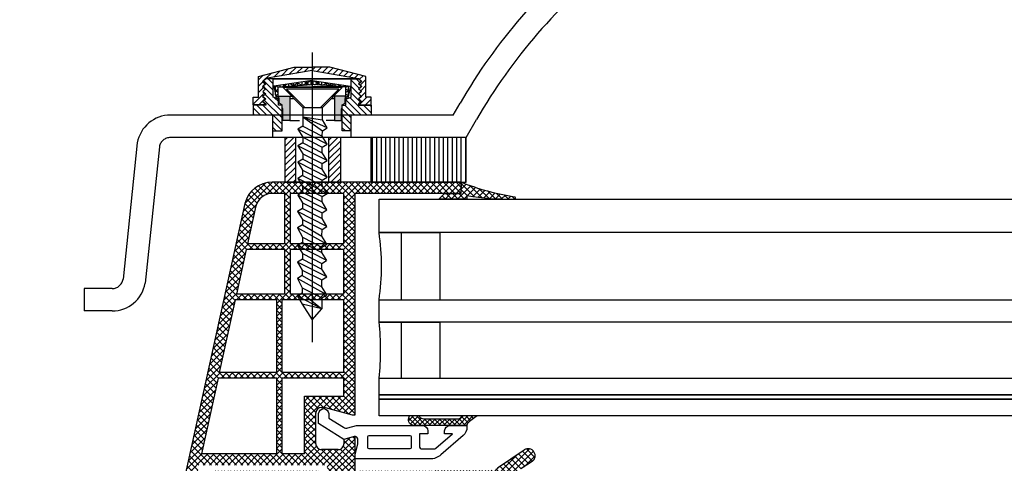
# Model space of a CAD drawing. Units: inches. Extents: x 0 to 211, y 0 to 298.
# Drawn here: x 44 to 79, y 236 to 252 of the extents above; entities that cross this region are included whole.
import ezdxf
from ezdxf import colors
from ezdxf.entities.mleader import LeaderData, LeaderLine
from ezdxf.math import Vec2, Vec3

# ---------------------------------------------------------------- set-up
doc = ezdxf.new("R2010")
doc.units = ezdxf.units.IN
doc.header["$MEASUREMENT"] = 0
for name, pattern in [('GEN3', [6.25, 5, -1.25]), ('STRICHPUNKTIERT', [18.5, 12, -3, 0.5, -3]), ('ČÁRKOVANÁ2', [9.525, 6.35, -3.175])]:
    doc.linetypes.add(name, pattern=pattern)
for name, color, linetype in [('3', 6, 'GEN3'), ('PVC_OUTSIDE', 7, 'Continuous'), ('TENKA', 4, 'Continuous')]:
    doc.layers.add(name, color=color, linetype=linetype)
doc.styles.get("Standard").update_dxf_attribs({"font": 'arial.ttf'})

msp = doc.modelspace()

# ---------------------------------------------------------------- hatches: boundary and pattern name
at = {"linetype": 'ČÁRKOVANÁ2', "ltscale": 6}
h = msp.add_hatch(dxfattribs=at)
h.set_pattern_fill('ANSI31', color=5, scale=0.05, style=0)
h.set_pattern_definition([(45, (-9616.71059, -3302.35502), (-0.1122532015, 0.1122532015), [])])
h.paths.add_polyline_path([(54.69519, 250.27509), (54.05672, 250.27509), (54.05672, 250.14913), (55.71908, 249.87011), (55.83111, 249.76003), (55.72985, 249.67336), (55.8291, 249.58167), (55.72538, 249.49581), (55.82383, 249.40392), (55.72025, 249.31745), (55.82523, 249.2262), (55.72291, 249.14002), (55.82417, 249.04971), (55.72034, 248.96115), (55.72034, 248.93077), (56.16609, 248.93111), (56.16609, 249.20201), (55.97442, 249.20201), (55.97442, 249.94341)])
h.paths.add_polyline_path([(53.41825, 250.27509), (52.13902, 249.94341), (52.13902, 249.20201), (51.94735, 249.20201), (51.94735, 248.93111), (52.3931, 248.93077), (52.3931, 248.96115), (52.28927, 249.04971), (52.39053, 249.14002), (52.28821, 249.2262), (52.39319, 249.31745), (52.28961, 249.40392), (52.38806, 249.49581), (52.28434, 249.58167), (52.38359, 249.67336), (52.28233, 249.76003), (52.39436, 249.87011), (54.05672, 250.14913), (54.05672, 250.27509)])
h = msp.add_hatch(dxfattribs=at)
h.set_pattern_fill('ANSI31', color=5, scale=0.05, angle=90, style=0)
h.set_pattern_definition([(135, (-9616.71059, -3302.35502), (-0.1122532015, -0.1122532015), [])])
h.paths.add_polyline_path([(52.66142, 249.84979), (52.40145, 249.84979), (52.29564, 249.7584), (52.40145, 249.6723), (52.29564, 249.5809), (52.40145, 249.4948), (52.29564, 249.40341), (52.40145, 249.31731), (52.29564, 249.22591), (52.40145, 249.13981), (52.29564, 249.04842), (52.40145, 248.96232), (52.40145, 248.91873), (51.9467, 248.91873), (51.9467, 248.55778), (52.65672, 248.55778), (52.65672, 247.99546), (52.98046, 247.99546), (52.98046, 248.91672), (52.85048, 248.91672), (52.85048, 249.12932), (52.66142, 249.20018)])
h.paths.add_polyline_path([(55.45672, 248.55778), (56.16674, 248.55778), (56.16674, 248.91873), (55.71199, 248.91873), (55.71199, 248.96232), (55.8178, 249.04842), (55.71199, 249.13981), (55.8178, 249.22591), (55.71199, 249.31731), (55.8178, 249.40341), (55.71199, 249.4948), (55.8178, 249.5809), (55.71199, 249.6723), (55.8178, 249.7584), (55.71199, 249.84979), (55.45202, 249.84979), (55.45202, 249.20018), (55.26296, 249.12932), (55.26296, 248.91672), (55.13298, 248.91672), (55.13298, 247.99546), (55.45672, 247.99546)])
h = msp.add_hatch(dxfattribs=at)
h.set_pattern_fill('NET3', color=5, scale=0.05, angle=90, style=0)
h.set_pattern_definition([(90, (-9616.71059, -3302.35502), (-0.15875, 1e-17), []), (150, (-9616.71059, -3302.35502), (-0.079375, -0.1374815329), []), (210, (-9616.71059, -3302.35502), (0.079375, -0.1374815329), [])])
h.paths.add_polyline_path([(52.77563, 249.16984), (52.84724, 249.1539), (52.84724, 249.57294), (54.05672, 249.64883), (54.05672, 249.79124), (52.69106, 249.59472)])
h = msp.add_hatch(dxfattribs=at)
h.set_pattern_fill('NET3', color=5, scale=0.05, angle=90, style=0)
h.set_pattern_definition([(89.9999989, (9724.82396, -3302.35521), (0.15875, -3e-09), []), (29.9999989, (9724.82396, -3302.35521), (0.0793749974, -0.1374815344), []), (329.9999989, (9724.82396, -3302.35521), (-0.0793750026, -0.1374815313), [])])
h.paths.add_polyline_path([(55.2662, 249.57294), (54.05672, 249.64883), (54.05672, 249.79124), (55.42238, 249.59472), (55.33781, 249.16984), (55.2662, 249.1539)])
h = msp.add_hatch(color=5, dxfattribs=at)
h.paths.add_polyline_path([(53.00727, 248.78079), (53.00727, 248.36627), (53.25608, 248.36627), (53.25608, 249.23735), (52.87858, 249.23735), (52.86285, 249.23782), (52.86285, 249.17348), (52.87515, 249.14266), (52.87515, 248.9884), (52.98849, 248.9298), (52.98849, 248.82823)])
h.paths.add_polyline_path([(54.85736, 248.36627), (55.10617, 248.36627), (55.10617, 248.78079), (55.12495, 248.82823), (55.12495, 248.9298), (55.23829, 248.9884), (55.23829, 249.14266), (55.25059, 249.17348), (55.25059, 249.23782), (55.23486, 249.23735), (54.85736, 249.23735)])
h = msp.add_hatch(dxfattribs=at)
h.set_pattern_fill('ANSI31', color=5, scale=0.05, style=0)
h.set_pattern_definition([(45, (17172.1909, -80059.1292), (-0.1122532015, 0.1122532015), [])])
h.paths.add_polyline_path([(53.45672, 247.75778), (53.08079, 247.75778), (53.08079, 246.15778), (53.45672, 246.15778)])
h.paths.add_polyline_path([(55.08079, 247.75778), (54.65672, 247.75778), (54.65672, 246.15778), (55.08079, 246.15778)])
h = msp.add_hatch(dxfattribs=at)
h.set_pattern_fill('LINE', color=5, scale=0.05, angle=90, style=0)
h.set_pattern_definition([(90, (17170.89089, -80059.1292), (-0.15875, 1e-17), [])])
h.paths.add_polyline_path([(59.5567, 246.15778), (59.5567, 247.75778), (56.1567, 247.75778), (56.1567, 246.15778)])
at = {"ltscale": 0.2}
h = msp.add_hatch(dxfattribs=at)
h.set_pattern_fill('ANSI37', color=5, scale=0.05)
h.set_pattern_definition([(45, (-6616.51987, -3663.36976), (-0.1122532015, 0.1122532015), []), (135, (-6616.51987, -3663.36976), (-0.1122532015, -0.1122532015), [])])
h.paths.add_polyline_path([(59.38708, 246.15837), (54.17001, 246.15837, -1), (53.97001, 246.15837), (52.62646, 246.15837, 0.34546006), (51.65519, 245.39636), (49.50141, 235.59048, -1.02438441), (49.45852, 235.39519), (48.85317, 232.63911), (49.26271, 232.63911), (49.33983, 232.99023, 1), (49.59726, 234.16229), (50.01072, 236.04471), (54.58979, 236.04477), (54.58979, 235.64477), (55.5898, 235.64477), (55.58979, 236.26438), (55.58978, 236.26438), (55.58978, 236.42438), (55.58978, 237.04477), (55.48978, 237.04477), (55.18978, 236.96438), (55.18978, 236.80477, -0.41421297), (54.98978, 236.60477), (54.38978, 236.60477, -0.41421356), (54.18978, 236.80477), (54.18978, 237.90477, -0.41421356), (54.38978, 238.10477), (54.51945, 238.10477), (55.48978, 237.84477), (55.5898, 237.84477), (55.5898, 245.75837), (59.38708, 245.75837)])
h.paths.add_polyline_path([(53.06889, 245.75837), (52.62646, 245.75837, 0.34349948), (52.04472, 245.30524), (51.74889, 243.95836), (53.06889, 243.95836)], flags=16)
h.paths.add_polyline_path([(55.1898, 245.75837), (53.26889, 245.75837), (53.26889, 243.95836), (55.1898, 243.95836)], flags=16)
h.paths.add_polyline_path([(53.06889, 243.75836), (51.70496, 243.75836), (51.35353, 242.15836), (53.06889, 242.15836)], flags=16)
h.paths.add_polyline_path([(55.1898, 243.75836), (53.26889, 243.75836), (53.26889, 242.15836), (55.1898, 242.15836)], flags=16)
h.paths.add_polyline_path([(52.78979, 241.95836), (51.3096, 241.95836), (50.73853, 239.35836), (52.78979, 239.35836)], flags=16)
h.paths.add_polyline_path([(55.1898, 241.95836), (52.98979, 241.95836), (52.98979, 239.35836), (55.1898, 239.35836)], flags=16)
h.paths.add_polyline_path([(52.78979, 239.15836), (50.69461, 239.15836), (50.09857, 236.44471), (52.78979, 236.44474)], flags=16)
h.paths.add_polyline_path([(53.78978, 238.50477), (55.1898, 238.50477), (55.1898, 239.15836), (52.98979, 239.15836), (52.98979, 236.44475), (53.78978, 236.44476)], flags=16)
h = msp.add_hatch(dxfattribs=at)
h.set_pattern_fill('ANSI37', color=5, scale=0.05)
h.set_pattern_definition([(45, (-6421.3386, -3624.24976), (-0.1122532015, 0.1122532015), []), (135, (-6421.3386, -3624.24976), (-0.1122532015, -0.1122532015), [])])
h.paths.add_polyline_path([(61.29315, 245.63596, -0.83935164), (61.2795, 245.55844), (146.44751, 245.55838), (146.44751, 244.35838), (56.44801, 244.35838), (56.44801, 245.55838), (58.58712, 245.55838), (58.78711, 245.75837), (59.38708, 245.75837), (59.38708, 246.15845, 0.05330786)])
h.paths.add_polyline_path([(146.44751, 245.55838), (61.15623, 245.55838, -0.00795095), (60.89897, 245.55838), (56.44801, 245.55838), (56.44801, 244.35838), (58.62801, 244.35838), (146.44751, 244.35838)])
h.paths.add_polyline_path([(59.58685, 245.68669), (59.58685, 245.55838), (60.89897, 245.55838, -0.04081256)], flags=16)
h = msp.add_hatch()
h.set_pattern_fill('ANSI37', color=5)
h.set_pattern_definition([(45, (12.8304, 32.97304), (-0.08838835, 0.08838835), []), (135, (12.8304, 32.97304), (-0.08838835, -0.08838835), [])])
edge = h.paths.add_edge_path()
edge.add_line((59.40674, 237.80638), (59.9652, 237.80638))
edge.add_arc((60.70506, 236.47964), 1.51909, 479.146064, 496.717684)
edge.add_arc((59.61134, 237.50966), 0.0167, 496.708947, 539.763958)
edge.add_arc((59.54137, 237.51842), 0.05398, 272.007131, 350.732372, ccw=False)
edge.add_line((59.54326, 237.46448), (57.69699, 237.46438))
edge.add_arc((57.69698, 237.66432), 0.19994, 160.001181, 270.002861, ccw=False)
edge.add_line((57.5091, 237.7327), (57.53591, 237.80638))
edge.add_line((57.53591, 237.80638), (57.87621, 237.80638))
edge.add_arc((58.04085, 237.88759), 0.18358, 206.256995, 273.724994)
edge.add_line((58.05277, 237.7044), (59.28451, 237.7044))
edge.add_arc((59.27913, 237.82616), 0.12188, 272.532412, 346.744304)
edge.add_arc((60.0646, 237.07387), 0.98456, 491.926718, 492.6327, ccw=False)
at = {"ltscale": 6}
h = msp.add_hatch(dxfattribs=at)
h.set_pattern_fill('ANSI37', color=5, scale=0.05, style=0)
h.set_pattern_definition([(45, (-5797.85086, -4003.23371), (-0.1122532015, 0.1122532015), []), (135, (-5797.85086, -4003.23371), (-0.1122532015, -0.1122532015), [])])
h.paths.add_polyline_path([(61.51464, 235.90637, 0.25079488), (61.42558, 235.73994), (61.42631, 229.2448), (61.42615, 228.34479, 1), (61.42617, 228.14479), (61.4263, 226.39695), (61.94164, 225.42404, -0.96102487), (61.89263, 225.3895), (61.27412, 226.24479), (59.50154, 226.2448), (59.35339, 226.39295), (59.35299, 226.54508), (59.52747, 226.54479), (59.52747, 227.68732), (58.52747, 227.68732), (58.52697, 226.54492), (58.70177, 226.54508), (58.70155, 226.39295), (58.5534, 226.2448), (57.20166, 226.2448), (57.05351, 226.39295), (57.05351, 226.54509), (57.22759, 226.5448), (57.22759, 227.68733), (56.22759, 227.68733), (56.2271, 226.54493), (56.40189, 226.54509), (56.40167, 226.39295), (56.25469, 226.24597), (56.25469, 226.04479), (56.09469, 226.04479), (56.09469, 226.24478), (53.26355, 226.24477), (53.26355, 227.08477), (51.46024, 227.08477), (51.46024, 226.24477), (49.42634, 226.24478), (46.93377, 226.24478), (45.41835, 222.08118), (44.74825, 222.08118), (46.42634, 226.78478), (46.93757, 226.78478), (46.93757, 226.53621), (47.05882, 226.78478), (49.42635, 226.78478), (49.42635, 232.66955), (49.47662, 232.87631, 0.7379662), (49.85627, 234.15907, -0.31544631), (49.81449, 234.26595), (50.08681, 235.38597, -0.34592039), (50.66974, 235.84422), (54.2871, 235.84474), (54.2871, 234.4538), (55.6871, 234.4538), (55.6871, 235.84474), (60.34274, 235.84696, 0.14794646), (60.67528, 235.94773), (61.63642, 236.58849, -1), (61.91377, 236.17246)])
h.paths.add_polyline_path([(60.88634, 226.7833), (59.86025, 226.7838), (59.86025, 227.98733), (58.22747, 227.98733), (58.22697, 226.78417), (57.52759, 226.78452), (57.52759, 227.98733), (56.2271, 227.98733), (56.2271, 235.28422), (60.88635, 235.28422)], flags=16)
h.paths.add_polyline_path([(55.9271, 226.78432), (53.80355, 226.78478), (53.80355, 227.62073), (53.26635, 227.62148), (53.26635, 235.30284), (53.7471, 235.30422), (53.7471, 233.8938), (55.9271, 233.8938)], flags=16)
h.paths.add_polyline_path([(52.96635, 227.6219), (50.92024, 227.62477), (50.92024, 226.78478), (49.96635, 226.78478), (49.96635, 232.44057, 0.50763206), (50.39976, 234.39506), (50.62289, 235.30474), (52.96635, 235.30284)], flags=16)

# ---------------------------------------------------------------- linework, layer by layer
at = {"color": 5, "linetype": 'ČÁRKOVANÁ2', "ltscale": 6}
for p, q in [((52.13902, 249.94341), (53.41825, 250.27509)), ((54.05672, 250.14913), (52.39436, 249.87011)), ((53.41825, 250.27509), (54.05672, 250.27509)), ((53.41825, 250.27509), (54.05672, 250.27509)), ((54.69519, 250.27509), (54.05672, 250.27509)), ((54.69519, 250.27509), (54.05672, 250.27509)), ((54.05672, 250.14913), (55.71908, 249.87011)), ((55.97442, 249.94341), (54.69519, 250.27509)), ((52.13902, 249.20201), (52.13902, 249.94341)), ((52.39436, 249.87011), (52.28233, 249.76003)), ((52.40145, 249.84979), (52.29564, 249.7584)), ((52.39436, 249.87011), (55.71908, 249.87011)), ((52.66142, 249.84979), (52.40145, 249.84979)), ((52.66142, 249.20018), (52.66142, 249.84979)), ((52.66142, 249.84979), (55.45202, 249.84979)), ((54.05672, 249.79124), (52.69106, 249.59472)), ((54.05672, 249.79124), (55.42238, 249.59472)), ((55.45202, 249.20018), (55.45202, 249.84979)), ((55.45202, 249.84979), (55.71199, 249.84979)), ((55.45202, 249.20018), (55.45202, 249.84979)), ((55.45202, 249.84979), (55.71199, 249.84979)), ((55.71199, 249.84979), (55.8178, 249.7584)), ((55.71199, 249.84979), (55.8178, 249.7584)), ((55.71908, 249.87011), (55.83111, 249.76003)), ((55.97442, 249.20201), (55.97442, 249.94341)), ((55.97442, 249.20201), (55.97442, 249.94341)), ((52.28233, 249.76003), (52.38359, 249.67336)), ((52.38359, 249.67336), (52.28434, 249.58167)), ((52.28434, 249.58167), (52.38806, 249.49581)), ((52.38806, 249.49581), (52.28961, 249.40392)), ((52.29564, 249.7584), (52.40145, 249.6723)), ((52.40145, 249.6723), (52.29564, 249.5809)), ((52.29564, 249.5809), (52.40145, 249.4948)), ((52.40145, 249.4948), (52.29564, 249.40341)), ((52.69106, 249.59472), (52.77563, 249.16984)), ((52.84724, 249.57294), (54.05672, 249.64883)), ((52.84724, 249.1539), (52.84724, 249.57294)), ((52.84724, 249.57294), (54.05672, 249.57294)), ((55.1329, 249.54186), (53.01716, 249.54186)), ((53.72458, 248.83443), (53.01716, 249.54186)), ((53.7955, 248.83423), (53.13787, 249.49186)), ((55.01219, 249.49186), (53.13787, 249.49186)), ((55.2662, 249.57294), (54.05672, 249.64883)), ((55.2662, 249.57294), (54.05672, 249.57294)), ((54.35295, 248.83262), (55.01219, 249.49186)), ((54.35295, 248.83262), (55.01219, 249.49186)), ((54.42346, 248.83242), (55.1329, 249.54186)), ((55.2662, 249.1539), (55.2662, 249.57294)), ((55.42238, 249.59472), (55.33781, 249.16984)), ((55.8178, 249.7584), (55.71199, 249.6723)), ((55.8178, 249.7584), (55.71199, 249.6723)), ((55.71199, 249.6723), (55.8178, 249.5809)), ((55.71199, 249.6723), (55.8178, 249.5809)), ((55.8178, 249.5809), (55.71199, 249.4948)), ((55.8178, 249.5809), (55.71199, 249.4948)), ((55.71199, 249.4948), (55.8178, 249.40341)), ((55.71199, 249.4948), (55.8178, 249.40341)), ((55.8291, 249.58167), (55.72538, 249.49581)), ((55.72538, 249.49581), (55.82383, 249.40392)), ((55.83111, 249.76003), (55.72985, 249.67336)), ((55.72985, 249.67336), (55.8291, 249.58167)), ((51.94735, 249.20201), (52.13902, 249.20201)), ((51.94735, 248.93111), (51.94735, 249.20201)), ((52.39319, 249.31745), (52.28821, 249.2262)), ((52.28821, 249.2262), (52.39053, 249.14002)), ((52.39053, 249.14002), (52.28927, 249.04971)), ((52.28961, 249.40392), (52.39319, 249.31745)), ((52.29564, 249.40341), (52.40145, 249.31731)), ((52.40145, 249.31731), (52.29564, 249.22591)), ((52.29564, 249.22591), (52.40145, 249.13981)), ((52.40145, 249.13981), (52.29564, 249.04842)), ((52.85048, 249.12932), (52.66142, 249.20018)), ((52.77563, 249.16984), (52.84724, 249.1539)), ((52.84724, 249.1539), (52.87066, 249.1539)), ((52.85048, 248.91672), (52.85048, 249.12932)), ((52.86285, 249.23782), (52.87858, 249.23735)), ((52.86285, 249.17348), (52.86285, 249.23782)), ((52.87515, 249.14266), (52.86285, 249.17348)), ((52.87515, 248.9884), (52.87515, 249.14266)), ((52.87858, 249.23735), (53.25608, 249.23735)), ((53.25608, 249.23735), (53.25608, 248.36627)), ((53.25608, 249.23735), (53.32166, 249.23735)), ((53.25608, 249.1539), (53.40512, 249.1539)), ((54.74494, 249.1539), (54.85736, 249.1539)), ((54.85736, 249.1539), (54.74494, 249.1539)), ((54.74494, 249.1539), (54.85736, 249.1539)), ((54.85736, 249.1539), (54.74494, 249.1539)), ((54.85736, 249.23735), (54.82839, 249.23735)), ((54.85736, 249.23735), (54.82839, 249.23735)), ((55.23486, 249.23735), (54.85736, 249.23735)), ((54.85736, 249.23735), (54.85736, 248.36627)), ((54.85736, 249.23735), (54.85736, 248.36627)), ((55.25059, 249.23782), (55.23486, 249.23735)), ((55.23829, 249.14266), (55.25059, 249.17348)), ((55.23829, 248.9884), (55.23829, 249.14266)), ((55.24278, 249.1539), (55.2662, 249.1539)), ((55.25059, 249.17348), (55.25059, 249.23782)), ((55.26296, 249.12932), (55.45202, 249.20018)), ((55.26296, 249.12932), (55.45202, 249.20018)), ((55.26296, 248.91672), (55.26296, 249.12932)), ((55.26296, 248.91672), (55.26296, 249.12932)), ((55.33781, 249.16984), (55.2662, 249.1539)), ((55.8178, 249.40341), (55.71199, 249.31731)), ((55.8178, 249.40341), (55.71199, 249.31731)), ((55.71199, 249.31731), (55.8178, 249.22591)), ((55.71199, 249.31731), (55.8178, 249.22591)), ((55.8178, 249.22591), (55.71199, 249.13981)), ((55.8178, 249.22591), (55.71199, 249.13981)), ((55.71199, 249.13981), (55.8178, 249.04842)), ((55.71199, 249.13981), (55.8178, 249.04842)), ((55.82383, 249.40392), (55.72025, 249.31745)), ((55.72025, 249.31745), (55.82523, 249.2262)), ((55.82523, 249.2262), (55.72291, 249.14002)), ((55.72291, 249.14002), (55.82417, 249.04971)), ((56.16609, 249.20201), (55.97442, 249.20201)), ((56.16609, 249.20201), (55.97442, 249.20201)), ((56.16609, 248.93111), (56.16609, 249.20201)), ((56.16609, 248.93111), (56.16609, 249.20201)), ((51.9467, 248.91873), (51.9467, 248.55778)), ((52.40145, 248.91873), (51.9467, 248.91873)), ((52.3931, 248.93077), (51.94735, 248.93111)), ((52.28927, 249.04971), (52.3931, 248.96115)), ((52.29564, 249.04842), (52.40145, 248.96232)), ((52.3931, 248.96115), (52.3931, 248.93077)), ((52.40145, 248.96232), (52.40145, 248.91873)), ((52.98046, 248.91672), (52.85048, 248.91672)), ((52.98849, 248.9298), (52.87515, 248.9884)), ((52.98046, 247.99546), (52.98046, 248.91672)), ((52.98849, 248.82823), (52.98849, 248.9298)), ((53.00727, 248.78079), (52.98849, 248.82823)), ((53.00727, 248.36627), (53.00727, 248.78079)), ((53.72553, 248.82813), (54.4244, 248.82612)), ((53.72553, 248.82813), (54.4244, 248.82612)), ((55.10617, 248.78079), (55.12495, 248.82823)), ((55.10617, 248.36627), (55.10617, 248.78079)), ((55.10617, 248.36627), (55.10617, 248.78079)), ((55.12495, 248.9298), (55.23829, 248.9884)), ((55.12495, 248.82823), (55.12495, 248.9298)), ((55.13298, 248.91672), (55.26296, 248.91672)), ((55.13298, 247.99546), (55.13298, 248.91672)), ((55.13298, 248.91672), (55.26296, 248.91672)), ((55.8178, 249.04842), (55.71199, 248.96232)), ((55.8178, 249.04842), (55.71199, 248.96232)), ((55.71199, 248.96232), (55.71199, 248.91873)), ((55.71199, 248.96232), (55.71199, 248.91873)), ((55.71199, 248.91873), (56.16674, 248.91873)), ((55.71199, 248.91873), (56.16674, 248.91873)), ((55.82417, 249.04971), (55.72034, 248.96115)), ((55.72034, 248.96115), (55.72034, 248.93077)), ((55.72034, 248.93077), (56.16609, 248.93111)), ((56.16674, 248.91873), (56.16674, 248.55778)), ((53.25608, 248.36627), (53.00727, 248.36627)), ((53.25608, 248.36627), (53.60037, 248.36627)), ((54.85736, 248.36627), (54.56081, 248.36627)), ((54.85736, 248.36627), (54.56081, 248.36627)), ((54.85736, 248.36627), (55.10617, 248.36627)), ((54.85736, 248.36627), (55.10617, 248.36627)), ((52.65672, 247.99546), (52.98046, 247.99546)), ((55.45672, 247.75778), (52.65672, 247.75778)), ((55.45672, 247.99546), (55.13298, 247.99546)), ((45.91615, 242.35778), (45.91615, 241.55778)), ((53.702, 241.79816), (54.05231, 241.23346)), ((54.05231, 241.23346), (54.40166, 241.63754))]:
    msp.add_line(p, q, dxfattribs=at)
at = {"color": 5, "ltscale": 0.2}
for p, q in [((56.16674, 248.55778), (55.13298, 248.55778)), ((56.44801, 244.35838), (58.62801, 244.35838)), ((56.44801, 241.15838), (58.62801, 241.15838)), ((55.18978, 236.96438), (55.18978, 236.80477))]:
    msp.add_line(p, q, dxfattribs=at)
at = {"color": 5, "ltscale": 6}
for p, q in [((53.97001, 246.15837), (52.62646, 246.15837)), ((59.38729, 246.15837), (54.17001, 246.15837)), ((59.38708, 245.7578), (59.38708, 246.15778)), ((59.38708, 245.7578), (59.38708, 246.15778)), ((59.38729, 245.75837), (59.38729, 246.15837)), ((59.38729, 245.75837), (59.38729, 246.15837)), ((53.06889, 245.75837), (52.62646, 245.75837)), ((53.06889, 245.75837), (53.06889, 243.95836)), ((55.1898, 245.75837), (53.26889, 245.75837)), ((53.26889, 245.75837), (53.26889, 243.95836)), ((55.1898, 243.95836), (55.1898, 245.75837)), ((59.38729, 245.75837), (55.5898, 245.75837)), ((55.5898, 237.84477), (55.5898, 245.75837)), ((51.65519, 245.39636), (49.50141, 235.59048)), ((52.04588, 245.31055), (51.74889, 243.95836)), ((53.06889, 243.95836), (51.74889, 243.95836)), ((55.1898, 243.95836), (53.26889, 243.95836)), ((51.70496, 243.75836), (51.35353, 242.15836)), ((53.06889, 243.75836), (51.70496, 243.75836)), ((53.06889, 243.75836), (53.06889, 242.15836)), ((53.26889, 243.75836), (53.26889, 242.15836)), ((55.1898, 243.75836), (53.26889, 243.75836)), ((55.1898, 242.15836), (55.1898, 243.75836)), ((53.06889, 242.15836), (51.35353, 242.15836)), ((55.1898, 242.15836), (53.26889, 242.15836)), ((51.3096, 241.95836), (50.73853, 239.35836)), ((52.78979, 241.95836), (51.3096, 241.95836)), ((52.78979, 239.35836), (52.78979, 241.95836)), ((52.98979, 239.35836), (52.98979, 241.95836)), ((55.1898, 241.95836), (52.98979, 241.95836)), ((55.1898, 239.35836), (55.1898, 241.95836)), ((52.78979, 239.35836), (50.73853, 239.35836)), ((55.1898, 239.35836), (52.98979, 239.35836)), ((50.69461, 239.15836), (50.09857, 236.44471)), ((52.78979, 239.15836), (50.69461, 239.15836)), ((52.78979, 236.44474), (52.78979, 239.15836)), ((52.98979, 236.44475), (52.98979, 239.15836)), ((55.1898, 239.15836), (52.98979, 239.15836)), ((55.1898, 238.50477), (55.1898, 239.15836)), ((52.78979, 236.44474), (50.09857, 236.44471)), ((53.78978, 236.44476), (52.98979, 236.44475)), ((60.67528, 235.94773), (61.63731, 236.58908)), ((61.91377, 236.17246), (61.51464, 235.90637))]:
    msp.add_line(p, q, dxfattribs=at)
at = {"color": 5}
for p, q in [((59.38708, 245.75837), (59.38729, 246.15767)), ((58.58712, 245.55838), (58.78711, 245.75837)), ((59.58707, 245.55838), (58.58712, 245.55838)), ((58.78711, 245.75837), (59.38708, 245.75837)), ((58.78711, 245.75837), (59.38729, 245.75837)), ((59.58685, 245.68669), (59.58685, 245.55838)), ((57.24801, 241.95838), (57.24801, 244.35838)), ((58.62801, 241.95838), (58.62801, 244.35838)), ((56.44801, 241.95838), (57.24801, 241.95838)), ((57.24801, 241.95838), (58.62801, 241.95838)), ((57.24801, 239.15838), (57.24801, 241.15838)), ((58.62801, 239.15838), (58.62801, 241.15838)), ((56.44801, 239.15838), (57.24801, 239.15838)), ((57.24801, 239.15838), (58.62801, 239.15838))]:
    msp.add_line(p, q, dxfattribs=at)
at = {"color": 5, "linetype": 'Continuous', "ltscale": 6}
msp.add_line((59.38729, 246.15837), (59.38729, 245.95837), dxfattribs=at)
at = {"color": 5, "linetype": 'ČÁRKOVANÁ2'}
for p, q in [((46.90923, 242.35778), (45.91615, 242.35778)), ((46.90923, 241.55778), (45.91615, 241.55778))]:
    msp.add_line(p, q, dxfattribs=at)
at = {"color": 5, "linetype": 'ČÁRKOVANÁ2', "ltscale": 6}
for points in [[(54.15672, 246.15778), (55.08079, 246.15778), (55.08079, 247.75778), (53.08079, 247.75778), (53.08079, 246.15778), (54.15672, 246.15778)], [(54.15672, 246.15778), (54.65672, 246.15778), (54.65672, 247.75778), (53.45672, 247.75778), (53.45672, 246.15778), (54.15672, 246.15778)], [(54.15672, 246.15778), (54.65672, 246.15778), (54.65672, 247.75778), (53.45672, 247.75778), (53.45672, 246.15778), (54.15672, 246.15778)]]:
    msp.add_lwpolyline(points, dxfattribs=at)
msp.add_lwpolyline([(56.1567, 246.15778), (59.5567, 246.15778), (59.5567, 247.75778), (56.1567, 247.75778)], close=True, dxfattribs=at)
at = {"color": 5, "ltscale": 0.2}
for points in [[(56.44801, 245.55838), (146.44751, 245.55838), (146.44751, 244.35838), (56.44801, 244.35838), (56.44801, 245.55838)], [(56.44801, 241.95838), (146.44751, 241.95838), (146.44751, 241.15838), (56.44801, 241.15838), (56.44801, 241.95838)], [(56.44801, 239.15838), (146.44751, 239.15838), (146.44751, 238.55838), (56.44801, 238.55838), (56.44801, 239.15838)], [(56.44801, 238.55838), (146.44751, 238.55838), (146.44751, 238.40638), (56.44801, 238.40638), (56.44801, 238.55838)], [(56.44801, 238.40638), (146.44751, 238.40638), (146.44751, 237.80638), (56.44801, 237.80638), (56.44801, 238.40638)]]:
    msp.add_lwpolyline(points, dxfattribs=at)
at = {"color": 5}
for points in [[(54.28978, 237.52676), (54.28978, 237.88438, -1), (54.64978, 237.88438), (54.64978, 237.72631), (55.17406, 237.39871, 0.2080003), (55.3318, 237.37514), (55.63944, 237.45757, -0.06554346), (55.6912, 237.46438), (57.98977, 237.46438, -0.41421356), (58.18977, 237.26438), (58.18977, 237.16438), (57.88977, 237.16438), (57.88977, 236.72438, 0.41421356), (57.98977, 236.62438), (58.40892, 236.62438, 0.18105477), (58.47459, 236.64897), (59.06646, 237.16438), (58.78977, 237.16438), (58.78977, 237.26438, -0.41421356), (58.98977, 237.46438), (59.58977, 237.46438), (59.58977, 237.40436, -0.21689284), (59.45246, 237.10271), (58.65917, 236.4119, -0.18105477), (58.26514, 236.26438), (55.58978, 236.26438), (55.58978, 236.42438), (55.68978, 236.79759), (55.68978, 236.96803, 0.49314543), (55.5639, 237.06463), (55.18978, 236.96438), (54.28978, 237.52676)], [(59.9652, 237.80638, 0.07677432), (59.59938, 237.52132, 0.13258414), (59.59514, 237.51372, -0.39895955), (59.53948, 237.46448), (57.69699, 237.46438, -0.52057637), (57.5091, 237.7327), (57.53591, 237.80638)], [(57.87621, 237.80638, 0.30319421), (58.05277, 237.7044), (58.05277, 237.7044), (59.28451, 237.7044, 0.3356237), (59.39776, 237.79822, -0.00308044), (59.40674, 237.80638)], [(56.08978, 237.10438), (57.54977, 237.10438, -0.41421356), (57.58977, 237.06438), (57.58977, 236.66438, -0.41421356), (57.54977, 236.62438), (56.08978, 236.62438, -0.41421356), (56.04978, 236.66438), (56.04978, 237.06438, -0.41421356), (56.08978, 237.10438, 0.0415792)]]:
    msp.add_lwpolyline(points, format="xyb", dxfattribs=at)
at = {"color": 5, "ltscale": 6}
for centre, radius, start, end in [((52.62646, 245.15837), 1, 90, 166.231947), ((54.07001, 246.15837), 0.1, 180, 0), ((52.62646, 245.15837), 0.6, 90, 166.231947), ((61.2795, 245.5984), 0.03996, 249.934573, 70.033888), ((61.77509, 236.38048), 0.25, 303.690068, 123.445067)]:
    msp.add_arc(centre, radius, start, end, dxfattribs=at)
at = {"color": 5}
for centre, radius, start, end in [((62.78349, 254.81078), 9.29507, 248.569259, 260.773556), ((61.0276, 253.64661), 8.08926, 259.740545, 271.687344), ((48.55831, 243.15838), 7.98043, 351.351761, 8.648239), ((47.67136, 240.15838), 8.83343, 353.499825, 6.500175)]:
    msp.add_arc(centre, radius, start, end, dxfattribs=at)
at = {"color": 5, "linetype": 'ČÁRKOVANÁ2'}
for radius in [0.4, 1.2]:
    msp.add_arc((46.90923, 242.75778), radius, 270, 350, dxfattribs=at)
at = {"layer": '3', "color": 5, "linetype": 'STRICHPUNKTIERT'}
msp.add_line((54.05672, 250.79424), (54.05672, 240.44021), dxfattribs=at)
at = {"layer": '3', "color": 5, "linetype": 'ČÁRKOVANÁ2'}
for p, q in [((59.09482, 248.55778), (59.3428, 248.98728)), ((52.65672, 247.75778), (52.65672, 248.55778)), ((52.65672, 247.75778), (52.65672, 248.55778)), ((53.00727, 248.55778), (52.98046, 248.55778)), ((53.72366, 248.55778), (53.25608, 248.55778)), ((54.85736, 248.55778), (54.49318, 248.55778)), ((54.85736, 248.55778), (54.49318, 248.55778)), ((55.13298, 248.55778), (55.10617, 248.55778)), ((55.45672, 247.75778), (55.45672, 248.55778)), ((59.5567, 247.75775), (59.92714, 248.39937))]:
    msp.add_line(p, q, dxfattribs=at)
at = {"layer": '3', "color": 5, "linetype": 'Continuous'}
for p, q in [((52.65672, 248.55778), (48.99236, 248.55778)), ((59.09482, 248.55778), (52.65672, 248.55778)), ((59.5567, 247.75775), (48.99236, 247.75778)), ((47.81059, 247.56615), (47.30315, 242.68832)), ((48.59844, 247.42724), (48.091, 242.5494))]:
    msp.add_line(p, q, dxfattribs=at)
for centre, start, end in [((76.6633, 238.98728), 128.2566, 150), ((77.24765, 238.39939), 128.349245, 149.999998)]:
    msp.add_arc(centre, 20, start, end, dxfattribs=at)
at = {"layer": '3', "color": 5, "linetype": 'ČÁRKOVANÁ2'}
for radius in [1.2, 0.4]:
    msp.add_arc((48.99236, 247.35778), radius, 90, 170, dxfattribs=at)
at = {"layer": 'PVC_OUTSIDE', "color": 5}
for p, q in [((53.78978, 236.44476), (53.78978, 238.50477)), ((53.78978, 238.50477), (55.1898, 238.50477)), ((54.18978, 236.80477), (54.18978, 237.90477)), ((54.38978, 238.10477), (54.51945, 238.10477)), ((54.51945, 238.10477), (55.48978, 237.84477)), ((55.48978, 237.84477), (55.5898, 237.84477)), ((55.48978, 237.04477), (55.18978, 236.96438)), ((55.48978, 237.04477), (55.18978, 236.96438)), ((55.48978, 237.04477), (55.18978, 236.96438)), ((55.58978, 237.04477), (55.48978, 237.04477)), ((55.5898, 235.64477), (55.58978, 237.04477)), ((54.98978, 236.60477), (54.38978, 236.60477))]:
    msp.add_line(p, q, dxfattribs=at)
for centre, start, end in [((54.38978, 237.90477), 90, 180), ((54.38978, 236.80477), 180, 270.000043), ((54.98978, 236.80477), 270, 0.000043)]:
    msp.add_arc(centre, 0.2, start, end, dxfattribs=at)
at = {"layer": 'TENKA', "color": 5, "linetype": 'ČÁRKOVANÁ2'}
for p, q in [((53.72553, 248.82813), (53.72394, 248.3541)), ((53.72553, 248.82813), (53.72394, 248.3541)), ((54.42294, 248.38993), (54.4244, 248.82612)), ((54.42294, 248.38993), (54.4244, 248.82612)), ((53.72444, 248.50266), (54.42163, 247.99836)), ((54.59671, 248.10521), (53.72444, 248.50266)), ((53.72444, 248.50266), (54.42294, 248.38993)), ((53.72444, 248.50266), (54.42163, 247.99836)), ((54.59671, 248.10521), (53.72444, 248.50266)), ((53.72444, 248.50266), (54.42294, 248.38993)), ((54.59671, 248.10521), (54.42294, 248.38993)), ((54.59671, 248.10521), (54.42294, 248.38993)), ((53.72328, 248.15831), (53.5482, 248.05146)), ((53.72328, 248.15831), (53.5482, 248.05146)), ((54.59475, 247.51785), (53.5482, 248.05146)), ((53.5482, 248.05146), (53.72197, 247.76674)), ((54.59475, 247.51785), (53.5482, 248.05146)), ((53.5482, 248.05146), (53.72197, 247.76674)), ((53.72394, 248.3541), (53.72328, 248.15831)), ((53.72394, 248.3541), (53.72328, 248.15831)), ((53.72328, 248.15831), (54.42098, 247.80257)), ((53.72328, 248.15831), (54.42098, 247.80257)), ((54.42163, 247.99836), (54.59671, 248.10521)), ((54.42163, 247.99836), (54.59671, 248.10521)), ((53.72197, 247.76674), (53.72132, 247.57095)), ((53.72197, 247.76674), (53.72132, 247.57095)), ((53.72197, 247.76674), (54.41967, 247.411)), ((53.72197, 247.76674), (54.41967, 247.411)), ((54.42098, 247.80257), (54.42163, 247.99836)), ((54.42098, 247.80257), (54.42163, 247.99836)), ((54.59475, 247.51785), (54.42098, 247.80257)), ((54.59475, 247.51785), (54.42098, 247.80257)), ((53.72132, 247.57095), (53.54624, 247.4641)), ((53.72132, 247.57095), (53.54624, 247.4641)), ((53.54624, 247.4641), (53.72001, 247.17938)), ((54.59278, 246.93049), (53.54624, 247.4641)), ((53.54624, 247.4641), (53.72001, 247.17938)), ((54.59278, 246.93049), (53.54624, 247.4641)), ((53.72132, 247.57095), (54.41901, 247.21521)), ((53.72132, 247.57095), (54.41901, 247.21521)), ((54.41901, 247.21521), (54.41967, 247.411)), ((54.41901, 247.21521), (54.41967, 247.411)), ((54.41967, 247.411), (54.59475, 247.51785)), ((54.41967, 247.411), (54.59475, 247.51785)), ((53.71935, 246.98359), (53.54427, 246.87674)), ((53.71935, 246.98359), (53.54427, 246.87674)), ((53.72001, 247.17938), (53.71935, 246.98359)), ((53.72001, 247.17938), (53.71935, 246.98359)), ((53.72001, 247.17938), (53.71935, 246.98359)), ((53.72001, 247.17938), (53.71935, 246.98359)), ((53.71935, 246.98359), (54.41705, 246.62785)), ((53.71935, 246.98359), (54.41705, 246.62785)), ((53.72001, 247.17938), (54.4177, 246.82363)), ((53.72001, 247.17938), (54.4177, 246.82363)), ((53.72001, 247.17938), (54.4177, 246.82363)), ((53.72001, 247.17938), (54.4177, 246.82363)), ((54.59278, 246.93049), (54.41901, 247.21521)), ((54.59278, 246.93049), (54.41901, 247.21521)), ((54.59278, 246.93049), (54.41901, 247.21521)), ((54.59278, 246.93049), (54.41901, 247.21521)), ((54.59081, 246.34312), (53.54427, 246.87674)), ((53.54427, 246.87674), (53.71804, 246.59202)), ((54.59081, 246.34312), (53.54427, 246.87674)), ((53.54427, 246.87674), (53.71804, 246.59202)), ((54.41705, 246.62785), (54.4177, 246.82363)), ((54.41705, 246.62785), (54.4177, 246.82363)), ((54.59081, 246.34312), (54.41705, 246.62785)), ((54.59081, 246.34312), (54.41705, 246.62785)), ((54.4177, 246.82363), (54.59278, 246.93049)), ((54.4177, 246.82363), (54.59278, 246.93049)), ((53.71739, 246.39623), (53.54231, 246.28938)), ((54.58885, 245.75576), (53.54231, 246.28938)), ((53.54231, 246.28938), (53.71608, 246.00465)), ((53.71804, 246.59202), (53.71739, 246.39623)), ((53.71804, 246.59202), (53.71739, 246.39623)), ((53.71739, 246.39623), (54.41508, 246.04048)), ((53.71804, 246.59202), (54.41574, 246.23627)), ((53.71804, 246.59202), (54.41574, 246.23627)), ((54.41574, 246.23627), (54.59081, 246.34312)), ((53.71608, 246.00465), (53.71542, 245.80887)), ((53.71608, 246.00465), (53.71542, 245.80887)), ((53.71608, 246.00465), (54.41377, 245.64891)), ((53.71608, 246.00465), (54.41377, 245.64891)), ((54.41508, 246.04048), (54.41574, 246.23627)), ((54.58885, 245.75576), (54.41508, 246.04048)), ((54.58885, 245.75576), (54.41508, 246.04048)), ((53.71542, 245.80887), (53.54034, 245.70201)), ((54.58688, 245.1684), (53.54034, 245.70201)), ((53.54034, 245.70201), (53.71411, 245.41729)), ((53.71542, 245.80887), (54.41311, 245.45312)), ((54.41311, 245.45312), (54.41377, 245.64891)), ((54.41377, 245.64891), (54.58885, 245.75576)), ((53.71346, 245.2215), (53.53838, 245.11465)), ((53.71411, 245.41729), (53.71346, 245.2215)), ((53.71346, 245.2215), (54.41115, 244.86576)), ((53.71411, 245.41729), (54.4118, 245.06155)), ((54.58688, 245.1684), (54.41311, 245.45312)), ((53.53838, 245.11465), (53.71215, 244.82993)), ((54.58492, 244.58104), (53.53838, 245.11465)), ((54.41115, 244.86576), (54.4118, 245.06155)), ((54.41115, 244.86576), (54.4118, 245.06155)), ((54.58492, 244.58104), (54.41115, 244.86576)), ((54.58492, 244.58104), (54.41115, 244.86576)), ((54.4118, 245.06155), (54.58688, 245.1684)), ((53.71149, 244.63414), (53.53641, 244.52729)), ((53.71149, 244.63414), (53.53641, 244.52729)), ((54.58279, 243.9462), (53.53641, 244.52729)), ((53.53641, 244.52729), (53.71002, 244.19509)), ((54.58279, 243.9462), (53.53641, 244.52729)), ((53.53641, 244.52729), (53.71002, 244.19509)), ((53.71215, 244.82993), (53.71149, 244.63414)), ((53.71215, 244.82993), (53.71149, 244.63414)), ((53.71149, 244.63414), (54.40902, 244.23092)), ((53.71149, 244.63414), (54.40902, 244.23092)), ((53.71215, 244.82993), (54.40984, 244.47419)), ((53.71215, 244.82993), (54.40984, 244.47419)), ((54.40984, 244.47419), (54.58492, 244.58104)), ((54.40984, 244.47419), (54.58492, 244.58104)), ((53.71002, 244.19509), (53.70937, 243.9993)), ((53.71002, 244.19509), (53.70937, 243.9993)), ((53.71002, 244.19509), (54.40771, 243.83935)), ((53.71002, 244.19509), (54.40771, 243.83935)), ((54.40902, 244.23092), (54.40984, 244.47419)), ((54.40902, 244.23092), (54.40984, 244.47419)), ((54.58279, 243.9462), (54.40902, 244.23092)), ((54.58279, 243.9462), (54.40902, 244.23092)), ((53.70937, 243.9993), (53.53429, 243.89245)), ((53.70937, 243.9993), (53.53429, 243.89245)), ((54.58083, 243.35884), (53.53429, 243.89245)), ((53.53429, 243.89245), (53.70806, 243.60773)), ((54.58083, 243.35884), (53.53429, 243.89245)), ((53.53429, 243.89245), (53.70806, 243.60773)), ((53.70937, 243.9993), (54.40706, 243.64356)), ((53.70937, 243.9993), (54.40706, 243.64356)), ((54.40706, 243.64356), (54.40771, 243.83935)), ((54.40706, 243.64356), (54.40771, 243.83935)), ((54.40771, 243.83935), (54.58279, 243.9462)), ((54.40771, 243.83935), (54.58279, 243.9462)), ((53.70806, 243.60773), (53.7074, 243.41194)), ((53.70806, 243.60773), (53.7074, 243.41194)), ((53.70806, 243.60773), (54.40575, 243.25198)), ((53.70806, 243.60773), (54.40575, 243.25198)), ((53.70806, 243.60773), (54.40575, 243.25198)), ((53.70806, 243.60773), (54.40575, 243.25198)), ((54.58083, 243.35884), (54.40706, 243.64356)), ((54.58083, 243.35884), (54.40706, 243.64356)), ((53.7074, 243.41194), (53.53232, 243.30509)), ((53.7074, 243.41194), (53.53232, 243.30509)), ((53.53232, 243.30509), (53.70609, 243.02036)), ((54.57886, 242.77147), (53.53232, 243.30509)), ((53.53232, 243.30509), (53.70609, 243.02036)), ((54.57886, 242.77147), (53.53232, 243.30509)), ((53.7074, 243.41194), (54.40509, 243.0562)), ((53.7074, 243.41194), (54.40509, 243.0562)), ((54.39969, 243.25703), (54.57477, 243.36388)), ((54.39969, 243.25703), (54.57477, 243.36388)), ((54.40509, 243.0562), (54.40575, 243.25198)), ((54.40509, 243.0562), (54.40575, 243.25198)), ((53.70543, 242.82458), (53.53036, 242.71773)), ((53.70543, 242.82458), (53.53036, 242.71773)), ((53.70609, 243.02036), (53.70543, 242.82458)), ((53.70609, 243.02036), (53.70543, 242.82458)), ((53.70543, 242.82458), (54.40297, 242.42136)), ((53.70543, 242.82458), (54.40297, 242.42136)), ((53.70609, 243.02036), (54.40378, 242.66462)), ((53.70609, 243.02036), (54.40378, 242.66462)), ((54.40378, 242.66462), (54.57886, 242.77147)), ((54.40378, 242.66462), (54.57886, 242.77147)), ((54.57886, 242.77147), (54.40509, 243.0562)), ((54.57886, 242.77147), (54.40509, 243.0562)), ((53.53036, 242.71773), (53.70397, 242.38552)), ((54.57674, 242.13663), (53.53036, 242.71773)), ((53.53036, 242.71773), (53.70397, 242.38552)), ((54.57674, 242.13663), (53.53036, 242.71773)), ((53.70397, 242.38552), (53.70331, 242.18974)), ((53.70397, 242.38552), (53.70331, 242.18974)), ((53.70397, 242.38552), (54.40166, 242.02978)), ((53.70397, 242.38552), (54.40166, 242.02978)), ((54.40297, 242.42136), (54.40378, 242.66462)), ((54.40297, 242.42136), (54.40378, 242.66462)), ((54.57674, 242.13663), (54.40297, 242.42136)), ((54.57674, 242.13663), (54.40297, 242.42136)), ((54.57674, 242.13663), (54.40297, 242.42136)), ((54.57674, 242.13663), (54.40297, 242.42136)), ((53.70331, 242.18974), (53.52823, 242.08288)), ((53.70331, 242.18974), (53.52823, 242.08288)), ((54.40166, 241.63754), (53.52823, 242.08288)), ((53.52823, 242.08288), (53.702, 241.79816)), ((54.40166, 241.63754), (53.52823, 242.08288)), ((53.52823, 242.08288), (53.702, 241.79816)), ((53.70331, 242.18974), (54.40166, 241.63754)), ((53.70331, 242.18974), (54.40166, 241.63754)), ((54.40166, 242.02978), (54.57674, 242.13663)), ((54.40166, 242.02978), (54.57674, 242.13663)), ((54.40166, 242.02978), (54.40166, 241.63754)), ((54.40166, 242.02978), (54.40166, 241.63754)), ((54.40166, 241.63754), (53.702, 241.79816))]:
    msp.add_line(p, q, dxfattribs=at)

# ---------------------------------------------------------------- leaders
at = {"ltscale": 6}
ml = msp.add_multileader_mtext('Standard', dxfattribs=at)
ml.set_content('izolační vložka \\Ppřechodového rámu', color=256)
ml.set_leader_properties()
ml.build(insert=Vec2(0, 0))
ml.multileader.update_dxf_attribs({"text_right_attachment_type": 6, "dogleg_length": 0.36, "arrow_head_size": 0.8})
ctx = ml.context
ctx.base_point, ctx.char_height, ctx.arrow_head_size, ctx.landing_gap_size, ctx.plane_origin = Vec3(163.41446, 240.44845), 2, 0.8, 0.4, Vec3(153.05405, 233.99533)
ctx.right_attachment = 6
notes = []
notes.append((ctx, [(0, (0, 0, 0), (0, 0), (1, 0), 1, [])]))
ctx.mtext.insert, ctx.mtext.flow_direction = Vec3(163.81446, 241.72608), 5
for ctx, leaders in notes:
    for number, flags, end, landing, length, lines in leaders:
        leader = LeaderData()
        leader.index, (leader.has_last_leader_line, leader.has_dogleg_vector, leader.attachment_direction) = number, flags
        leader.last_leader_point, leader.dogleg_vector, leader.dogleg_length = Vec3(end), Vec3(landing), length
        for number, points, colour, breaks in lines:
            line = LeaderLine()
            line.index, line.vertices, line.color, line.breaks = number, Vec3.list(points), colors.encode_raw_color(colour), breaks
            leader.lines.append(line)
        ctx.leaders.append(leader)

doc.saveas('drawing.dxf')
